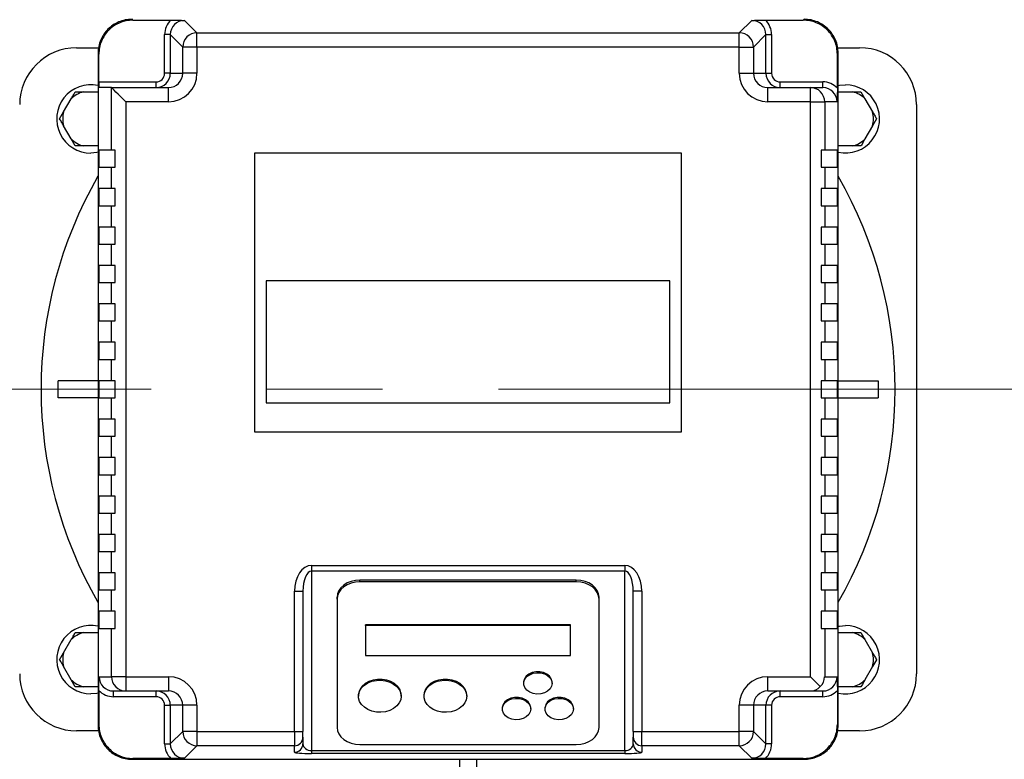
# Model space of a CAD drawing. Units: millimetres. Extents: x 4 to 416, y 4 to 293.
# Drawn here: x 61 to 82, y 212 to 228 of the extents above; entities that cross this region are included whole.
import ezdxf

# ---------------------------------------------------------------- set-up
doc = ezdxf.new("R2010")
doc.units = ezdxf.units.MM
doc.linetypes.add('CENTERX2', pattern=[20.32, 12.7, -2.54, 2.54, -2.54])
doc.layers.add('FORMAT', color=7, linetype='Continuous')

msp = doc.modelspace()

# ---------------------------------------------------------------- linework, layer by layer
at = {"color": 7, "linetype": 'Continuous', "lineweight": 25}
for p, q in [((63.37, 227.847), (63.352, 227.866)), ((63.37, 227.847), (64.202, 227.847)), ((64.502, 227.841), (64.775, 227.569)), ((76.68, 227.569), (76.953, 227.841)), ((77.253, 227.847), (78.085, 227.847)), ((78.102, 227.866), (78.085, 227.847)), ((64.19, 227.529), (64.065, 227.529)), ((64.065, 226.679), (64.065, 227.529)), ((64.463, 227.257), (64.19, 227.529)), ((64.19, 227.529), (64.19, 226.679)), ((64.775, 227.257), (64.775, 227.569)), ((64.775, 227.569), (76.68, 227.569)), ((76.68, 227.257), (76.68, 227.569)), ((77.265, 227.529), (76.992, 227.257)), ((77.265, 226.679), (77.265, 227.529)), ((77.265, 227.529), (77.39, 227.529)), ((77.39, 227.529), (77.39, 226.679)), ((62.134, 227.241), (62.615, 227.241)), ((64.775, 227.257), (64.463, 227.257)), ((64.463, 226.679), (64.463, 227.257)), ((64.775, 227.257), (64.775, 226.679)), ((76.68, 227.257), (64.775, 227.257)), ((76.68, 226.679), (76.68, 227.257)), ((76.68, 227.257), (76.992, 227.257)), ((76.992, 227.257), (76.992, 226.679)), ((78.84, 227.241), (79.321, 227.241)), ((62.621, 227.098), (62.603, 227.116)), ((62.603, 227.116), (62.603, 212.366)), ((62.621, 226.491), (62.621, 227.098)), ((78.834, 227.098), (78.852, 227.116)), ((78.834, 226.354), (78.834, 227.098)), ((78.852, 212.366), (78.852, 227.116)), ((64.19, 226.679), (64.065, 226.679)), ((64.19, 226.679), (64.463, 226.679)), ((64.775, 226.679), (64.463, 226.679)), ((76.68, 226.679), (76.992, 226.679)), ((76.992, 226.679), (77.265, 226.679)), ((77.265, 226.679), (77.39, 226.679)), ((62.621, 226.491), (63.877, 226.491)), ((62.899, 226.366), (62.628, 226.366)), ((62.899, 226.366), (64.149, 226.366)), ((62.9, 224.991), (62.9, 226.366)), ((63.877, 226.366), (63.877, 226.491)), ((64.149, 226.054), (64.149, 226.366)), ((77.306, 226.054), (77.306, 226.366)), ((77.306, 226.366), (78.243, 226.366)), ((77.578, 226.366), (77.578, 226.491)), ((77.578, 226.491), (78.514, 226.491)), ((78.243, 226.054), (78.243, 226.366)), ((78.243, 226.366), (78.514, 226.366)), ((78.514, 226.366), (78.514, 226.491)), ((61.849, 225.832), (62.015, 226.12)), ((62.28, 226.273), (62.603, 226.273)), ((78.852, 226.273), (79.175, 226.273)), ((79.175, 226.273), (79.352, 226.273)), ((79.352, 226.273), (79.44, 226.12)), ((79.44, 226.12), (79.606, 225.832)), ((63.212, 226.054), (63.212, 213.429)), ((64.149, 226.054), (63.212, 226.054)), ((78.243, 226.054), (77.306, 226.054)), ((78.243, 213.429), (78.243, 226.054)), ((78.243, 226.054), (78.555, 226.054)), ((78.555, 226.054), (78.555, 224.991)), ((78.828, 226.054), (78.555, 226.054)), ((80.571, 225.991), (80.571, 213.491)), ((61.761, 225.679), (61.849, 225.832)), ((79.694, 225.679), (79.606, 225.526)), ((62.015, 225.238), (61.849, 225.526)), ((79.606, 225.526), (79.44, 225.238)), ((62.103, 225.085), (62.015, 225.238)), ((62.28, 225.085), (62.103, 225.085)), ((62.603, 225.085), (62.28, 225.085)), ((79.175, 225.085), (78.852, 225.085)), ((62.621, 224.991), (62.621, 224.616)), ((62.9, 224.991), (62.621, 224.991)), ((62.978, 224.991), (62.9, 224.991)), ((62.978, 224.616), (62.978, 224.991)), ((66.04, 224.929), (66.04, 218.804)), ((75.415, 224.929), (66.04, 224.929)), ((75.415, 218.804), (75.415, 224.929)), ((78.477, 224.991), (78.477, 224.616)), ((78.555, 224.991), (78.477, 224.991)), ((78.834, 224.991), (78.555, 224.991)), ((78.834, 224.616), (78.834, 224.991)), ((62.621, 224.616), (62.9, 224.616)), ((62.9, 224.148), (62.9, 224.616)), ((62.9, 224.616), (62.978, 224.616)), ((78.477, 224.616), (78.555, 224.616)), ((78.555, 224.616), (78.555, 224.148)), ((78.555, 224.616), (78.834, 224.616)), ((62.621, 224.148), (62.621, 223.773)), ((62.9, 224.148), (62.621, 224.148)), ((62.978, 224.148), (62.9, 224.148)), ((62.978, 223.773), (62.978, 224.148)), ((78.555, 224.148), (78.477, 224.148)), ((78.477, 224.148), (78.477, 223.773)), ((78.834, 224.148), (78.555, 224.148)), ((78.834, 223.773), (78.834, 224.148)), ((62.621, 223.773), (62.9, 223.773)), ((62.9, 223.304), (62.9, 223.773)), ((62.9, 223.773), (62.978, 223.773)), ((78.477, 223.773), (78.555, 223.773)), ((78.555, 223.773), (78.555, 223.304)), ((78.555, 223.773), (78.834, 223.773)), ((62.621, 223.304), (62.621, 222.929)), ((62.9, 223.304), (62.621, 223.304)), ((62.978, 223.304), (62.9, 223.304)), ((62.978, 222.929), (62.978, 223.304)), ((78.555, 223.304), (78.477, 223.304)), ((78.477, 223.304), (78.477, 222.929)), ((78.834, 223.304), (78.555, 223.304)), ((78.834, 222.929), (78.834, 223.304)), ((62.621, 222.929), (62.9, 222.929)), ((62.9, 222.46), (62.9, 222.929)), ((62.9, 222.929), (62.978, 222.929)), ((78.477, 222.929), (78.555, 222.929)), ((78.555, 222.929), (78.555, 222.46)), ((78.555, 222.929), (78.834, 222.929)), ((62.621, 222.46), (62.621, 222.085)), ((62.9, 222.46), (62.621, 222.46)), ((62.978, 222.46), (62.9, 222.46)), ((62.978, 222.085), (62.978, 222.46)), ((78.555, 222.46), (78.477, 222.46)), ((78.477, 222.46), (78.477, 222.085)), ((78.834, 222.46), (78.555, 222.46)), ((78.834, 222.085), (78.834, 222.46)), ((62.621, 222.085), (62.9, 222.085)), ((62.9, 221.616), (62.9, 222.085)), ((62.9, 222.085), (62.978, 222.085)), ((75.157, 222.124), (66.298, 222.124)), ((66.298, 222.124), (66.298, 219.442)), ((75.157, 219.442), (75.157, 222.124)), ((78.477, 222.085), (78.555, 222.085)), ((78.555, 222.085), (78.555, 221.616)), ((78.555, 222.085), (78.834, 222.085)), ((62.621, 221.616), (62.621, 221.241)), ((62.9, 221.616), (62.621, 221.616)), ((62.978, 221.616), (62.9, 221.616)), ((62.978, 221.241), (62.978, 221.616)), ((78.555, 221.616), (78.477, 221.616)), ((78.477, 221.616), (78.477, 221.241)), ((78.834, 221.616), (78.555, 221.616)), ((78.834, 221.241), (78.834, 221.616)), ((62.621, 221.241), (62.9, 221.241)), ((62.9, 220.773), (62.9, 221.241)), ((62.9, 221.241), (62.978, 221.241)), ((78.477, 221.241), (78.555, 221.241)), ((78.555, 221.241), (78.555, 220.773)), ((78.555, 221.241), (78.834, 221.241)), ((62.621, 220.773), (62.621, 220.398)), ((62.9, 220.773), (62.621, 220.773)), ((62.978, 220.773), (62.9, 220.773)), ((62.978, 220.398), (62.978, 220.773)), ((78.555, 220.773), (78.477, 220.773)), ((78.477, 220.773), (78.477, 220.398)), ((78.834, 220.773), (78.555, 220.773)), ((78.834, 220.398), (78.834, 220.773)), ((62.621, 220.398), (62.9, 220.398)), ((62.9, 219.929), (62.9, 220.398)), ((62.9, 220.398), (62.978, 220.398)), ((78.477, 220.398), (78.555, 220.398)), ((78.555, 220.398), (78.555, 219.929)), ((78.555, 220.398), (78.834, 220.398)), ((61.728, 219.554), (61.728, 219.929)), ((62.603, 219.929), (61.728, 219.929)), ((62.621, 219.929), (62.621, 219.554)), ((62.9, 219.929), (62.621, 219.929)), ((62.978, 219.929), (62.9, 219.929)), ((62.978, 219.554), (62.978, 219.929)), ((78.555, 219.929), (78.477, 219.929)), ((78.477, 219.929), (78.477, 219.554)), ((78.834, 219.929), (78.555, 219.929)), ((78.834, 219.554), (78.834, 219.929)), ((78.852, 219.929), (79.728, 219.929)), ((79.728, 219.929), (79.728, 219.554)), ((62.603, 219.554), (61.728, 219.554)), ((62.621, 219.554), (62.9, 219.554)), ((62.9, 219.085), (62.9, 219.554)), ((62.9, 219.554), (62.978, 219.554)), ((66.298, 219.442), (75.157, 219.442)), ((78.477, 219.554), (78.555, 219.554)), ((78.555, 219.554), (78.555, 219.085)), ((78.555, 219.554), (78.834, 219.554)), ((78.852, 219.554), (79.728, 219.554)), ((62.621, 219.085), (62.621, 218.71)), ((62.9, 219.085), (62.621, 219.085)), ((62.978, 219.085), (62.9, 219.085)), ((62.978, 218.71), (62.978, 219.085)), ((78.555, 219.085), (78.477, 219.085)), ((78.477, 219.085), (78.477, 218.71)), ((78.834, 219.085), (78.555, 219.085)), ((78.834, 218.71), (78.834, 219.085)), ((66.04, 218.804), (75.415, 218.804)), ((62.621, 218.71), (62.9, 218.71)), ((62.9, 218.241), (62.9, 218.71)), ((62.9, 218.71), (62.978, 218.71)), ((78.477, 218.71), (78.555, 218.71)), ((78.555, 218.71), (78.555, 218.241)), ((78.555, 218.71), (78.834, 218.71)), ((62.621, 218.241), (62.621, 217.866)), ((62.9, 218.241), (62.621, 218.241)), ((62.978, 218.241), (62.9, 218.241)), ((62.978, 217.866), (62.978, 218.241)), ((78.555, 218.241), (78.477, 218.241)), ((78.477, 218.241), (78.477, 217.866)), ((78.834, 218.241), (78.555, 218.241)), ((78.834, 217.866), (78.834, 218.241)), ((62.621, 217.866), (62.9, 217.866)), ((62.9, 217.398), (62.9, 217.866)), ((62.9, 217.866), (62.978, 217.866)), ((78.477, 217.866), (78.555, 217.866)), ((78.555, 217.866), (78.555, 217.398)), ((78.555, 217.866), (78.834, 217.866)), ((62.621, 217.398), (62.621, 217.023)), ((62.9, 217.398), (62.621, 217.398)), ((62.978, 217.398), (62.9, 217.398)), ((62.978, 217.023), (62.978, 217.398)), ((78.555, 217.398), (78.477, 217.398)), ((78.477, 217.398), (78.477, 217.023)), ((78.834, 217.398), (78.555, 217.398)), ((78.834, 217.023), (78.834, 217.398)), ((62.621, 217.023), (62.9, 217.023)), ((62.9, 216.554), (62.9, 217.023)), ((62.9, 217.023), (62.978, 217.023)), ((78.477, 217.023), (78.555, 217.023)), ((78.555, 217.023), (78.555, 216.554)), ((78.555, 217.023), (78.834, 217.023)), ((62.621, 216.554), (62.621, 216.179)), ((62.9, 216.554), (62.621, 216.554)), ((62.978, 216.554), (62.9, 216.554)), ((62.978, 216.179), (62.978, 216.554)), ((78.555, 216.554), (78.477, 216.554)), ((78.477, 216.554), (78.477, 216.179)), ((78.834, 216.554), (78.555, 216.554)), ((78.834, 216.179), (78.834, 216.554)), ((62.621, 216.179), (62.9, 216.179)), ((62.9, 215.71), (62.9, 216.179)), ((62.9, 216.179), (62.978, 216.179)), ((78.477, 216.179), (78.555, 216.179)), ((78.555, 216.179), (78.555, 215.71)), ((78.555, 216.179), (78.834, 216.179)), ((67.29, 215.875), (74.165, 215.875)), ((67.29, 215.875), (67.29, 215.751)), ((74.165, 215.751), (67.29, 215.751)), ((67.29, 215.751), (67.29, 211.808)), ((74.165, 215.875), (74.165, 215.751)), ((74.165, 211.808), (74.165, 215.751)), ((62.621, 215.71), (62.621, 215.335)), ((62.9, 215.71), (62.621, 215.71)), ((62.978, 215.71), (62.9, 215.71)), ((62.978, 215.335), (62.978, 215.71)), ((73.103, 215.552), (68.353, 215.552)), ((68.353, 215.511), (68.353, 215.552)), ((73.103, 215.511), (68.353, 215.511)), ((73.103, 215.511), (73.103, 215.552)), ((78.555, 215.71), (78.477, 215.71)), ((78.477, 215.71), (78.477, 215.335)), ((78.834, 215.71), (78.555, 215.71)), ((78.834, 215.335), (78.834, 215.71)), ((62.621, 215.335), (62.9, 215.335)), ((62.9, 214.866), (62.9, 215.335)), ((62.9, 215.335), (62.978, 215.335)), ((66.915, 212.226), (66.915, 215.306)), ((66.915, 215.306), (67.102, 215.306)), ((67.102, 215.306), (67.102, 212.226)), ((74.54, 215.306), (74.353, 215.306)), ((74.353, 212.226), (74.353, 215.306)), ((74.54, 215.306), (74.54, 212.226)), ((78.477, 215.335), (78.555, 215.335)), ((78.555, 215.335), (78.555, 214.866)), ((78.555, 215.335), (78.834, 215.335)), ((67.853, 215.135), (67.853, 215.177)), ((67.853, 215.135), (67.853, 212.318)), ((73.602, 215.135), (73.602, 215.177)), ((73.602, 212.318), (73.602, 215.135)), ((62.621, 214.866), (62.621, 214.491)), ((62.9, 214.866), (62.621, 214.866)), ((62.978, 214.866), (62.9, 214.866)), ((62.978, 214.491), (62.978, 214.866)), ((78.555, 214.866), (78.477, 214.866)), ((78.477, 214.866), (78.477, 214.491)), ((78.834, 214.866), (78.555, 214.866)), ((78.834, 214.491), (78.834, 214.866)), ((62.621, 214.491), (62.9, 214.491)), ((62.9, 213.429), (62.9, 214.491)), ((62.9, 214.491), (62.978, 214.491)), ((72.977, 214.572), (68.478, 214.572)), ((68.478, 214.551), (68.478, 214.572)), ((72.977, 214.551), (68.478, 214.551)), ((68.478, 214.551), (68.478, 213.894)), ((72.977, 214.551), (72.977, 214.572)), ((72.977, 213.894), (72.977, 214.551)), ((78.477, 214.491), (78.555, 214.491)), ((78.555, 214.491), (78.555, 213.429)), ((78.555, 214.491), (78.834, 214.491)), ((61.849, 213.957), (62.015, 214.245)), ((62.28, 214.398), (62.603, 214.398)), ((78.852, 214.398), (79.175, 214.398)), ((79.175, 214.398), (79.352, 214.398)), ((79.352, 214.398), (79.44, 214.245)), ((79.44, 214.245), (79.606, 213.957)), ((61.761, 213.804), (61.849, 213.957)), ((68.478, 213.894), (72.977, 213.894)), ((79.694, 213.804), (79.606, 213.651)), ((62.015, 213.363), (61.849, 213.651)), ((79.606, 213.651), (79.44, 213.363)), ((62.103, 213.21), (62.015, 213.363)), ((62.627, 213.429), (62.9, 213.429)), ((63.212, 213.429), (62.9, 213.429)), ((63.212, 213.429), (64.149, 213.429)), ((63.212, 213.429), (63.212, 213.116)), ((64.149, 213.429), (64.149, 213.116)), ((77.306, 213.429), (78.243, 213.429)), ((77.306, 213.116), (77.306, 213.429)), ((78.555, 213.429), (78.828, 213.429)), ((62.28, 213.21), (62.103, 213.21)), ((62.603, 213.21), (62.28, 213.21)), ((62.621, 213.129), (62.621, 212.384)), ((71.946, 213.304), (71.946, 213.284)), ((72.571, 213.284), (72.571, 213.304)), ((78.834, 213.129), (78.834, 212.384)), ((79.175, 213.21), (78.852, 213.21)), ((63.212, 213.116), (62.941, 213.116)), ((62.941, 212.991), (62.941, 213.116)), ((63.877, 212.991), (62.941, 212.991)), ((64.149, 213.116), (63.212, 213.116)), ((63.877, 212.991), (63.877, 213.116)), ((68.321, 213.022), (68.321, 213.002)), ((69.259, 213.002), (69.259, 213.022)), ((69.759, 213.022), (69.759, 213.002)), ((70.696, 213.002), (70.696, 213.022)), ((78.243, 213.116), (77.306, 213.116)), ((77.578, 212.991), (77.578, 213.116)), ((78.514, 212.991), (77.578, 212.991)), ((78.514, 213.116), (78.243, 213.116)), ((78.514, 212.991), (78.514, 213.116)), ((64.065, 212.804), (64.19, 212.804)), ((64.065, 211.953), (64.065, 212.804)), ((64.463, 212.804), (64.19, 212.804)), ((64.19, 212.804), (64.19, 211.953)), ((64.775, 212.804), (64.463, 212.804)), ((64.463, 212.226), (64.463, 212.804)), ((64.775, 212.804), (64.775, 212.226)), ((71.477, 212.741), (71.477, 212.72)), ((72.102, 212.72), (72.102, 212.741)), ((72.415, 212.741), (72.415, 212.72)), ((73.04, 212.72), (73.04, 212.741)), ((76.68, 212.226), (76.68, 212.804)), ((76.992, 212.804), (76.68, 212.804)), ((76.992, 212.804), (76.992, 212.226)), ((77.265, 212.804), (76.992, 212.804)), ((77.265, 211.953), (77.265, 212.804)), ((77.39, 212.804), (77.265, 212.804)), ((77.39, 212.804), (77.39, 211.953)), ((62.603, 212.366), (62.621, 212.384)), ((78.834, 212.384), (78.852, 212.366)), ((62.615, 212.241), (62.134, 212.241)), ((64.19, 211.953), (64.463, 212.226)), ((64.775, 212.226), (64.463, 212.226)), ((64.775, 212.226), (66.915, 212.226)), ((64.775, 212.226), (64.775, 211.914)), ((66.915, 212.226), (67.102, 212.226)), ((66.915, 212.226), (66.915, 211.914)), ((67.102, 212.101), (67.102, 212.226)), ((67.102, 212.101), (67.102, 211.959)), ((74.353, 212.226), (74.54, 212.226)), ((74.353, 212.226), (74.353, 212.101)), ((74.353, 211.959), (74.353, 212.101)), ((74.54, 212.226), (76.68, 212.226)), ((74.54, 211.914), (74.54, 212.226)), ((76.992, 212.226), (76.68, 212.226)), ((76.68, 211.914), (76.68, 212.226)), ((76.992, 212.226), (77.265, 211.953)), ((79.321, 212.241), (78.84, 212.241)), ((64.065, 211.953), (64.19, 211.953)), ((64.775, 211.914), (64.502, 211.641)), ((66.915, 211.914), (64.775, 211.914)), ((66.915, 211.771), (66.915, 211.914)), ((68.353, 211.942), (73.103, 211.942)), ((76.68, 211.914), (74.54, 211.914)), ((74.54, 211.914), (74.54, 211.771)), ((76.953, 211.641), (76.68, 211.914)), ((77.39, 211.953), (77.265, 211.953)), ((63.37, 211.635), (63.352, 211.616)), ((63.352, 211.616), (78.102, 211.616)), ((64.202, 211.635), (63.37, 211.635)), ((67.29, 211.808), (74.165, 211.808)), ((67.29, 211.808), (67.29, 211.745)), ((74.165, 211.745), (67.29, 211.745)), ((70.54, 211.616), (70.54, 210.741)), ((70.915, 211.616), (70.915, 210.741)), ((74.165, 211.808), (74.165, 211.745)), ((78.085, 211.635), (77.253, 211.635)), ((78.085, 211.635), (78.102, 211.616))]:
    msp.add_line(p, q, dxfattribs=at)
at = {"color": 7, "linetype": 'Continuous', "lineweight": 25, "flags": 128}
for points in [[(63.212, 226.054), (63.153, 226.113), (63.096, 226.17), (63.043, 226.223), (62.997, 226.269), (62.958, 226.308), (62.928, 226.338), (62.909, 226.357), (62.9, 226.366)], [(78.852, 226.412), (78.879, 226.418), (79.009, 226.429)], [(62.603, 224.945), (62.576, 224.94), (62.446, 224.929)], [(68.353, 215.552), (68.255, 215.545), (68.161, 215.524), (68.075, 215.489), (67.999, 215.442), (67.937, 215.385), (67.891, 215.32), (67.862, 215.25), (67.853, 215.177)], [(68.353, 215.511), (68.255, 215.504), (68.161, 215.482), (68.075, 215.448), (67.999, 215.401), (67.937, 215.344), (67.891, 215.279), (67.862, 215.209), (67.853, 215.135)], [(73.602, 215.177), (73.593, 215.25), (73.564, 215.32), (73.518, 215.385), (73.456, 215.442), (73.38, 215.489), (73.294, 215.524), (73.2, 215.545), (73.103, 215.552)], [(73.602, 215.135), (73.593, 215.209), (73.564, 215.279), (73.518, 215.344), (73.456, 215.401), (73.38, 215.448), (73.294, 215.482), (73.2, 215.504), (73.103, 215.511)], [(78.852, 214.537), (78.879, 214.543), (79.009, 214.554)], [(69.259, 213.022), (69.253, 213.079), (69.225, 213.153), (69.178, 213.22), (69.112, 213.278), (69.032, 213.324), (68.94, 213.356), (68.841, 213.372), (68.739, 213.372), (68.64, 213.356), (68.548, 213.324), (68.468, 213.278), (68.402, 213.22), (68.355, 213.153), (68.327, 213.079), (68.321, 213.022)], [(69.259, 213.002), (69.248, 212.926), (69.215, 212.854), (69.163, 212.789), (69.093, 212.733), (69.01, 212.691), (68.915, 212.662), (68.815, 212.65), (68.714, 212.654), (68.616, 212.675), (68.527, 212.71), (68.45, 212.76), (68.388, 212.82), (68.346, 212.889), (68.324, 212.964), (68.324, 213.04), (68.346, 213.114), (68.388, 213.183), (68.45, 213.244), (68.527, 213.293), (68.616, 213.329), (68.714, 213.349), (68.815, 213.353), (68.915, 213.341), (69.01, 213.313), (69.093, 213.27), (69.163, 213.215), (69.215, 213.15), (69.248, 213.077), (69.259, 213.002)], [(70.696, 213.022), (70.69, 213.079), (70.663, 213.153), (70.615, 213.22), (70.55, 213.278), (70.469, 213.324), (70.377, 213.356), (70.278, 213.372), (70.177, 213.372), (70.078, 213.356), (69.986, 213.324), (69.905, 213.278), (69.84, 213.22), (69.792, 213.153), (69.765, 213.079), (69.759, 213.022)], [(70.696, 213.002), (70.685, 212.926), (70.653, 212.854), (70.601, 212.789), (70.531, 212.733), (70.447, 212.691), (70.353, 212.662), (70.253, 212.65), (70.152, 212.654), (70.054, 212.675), (69.964, 212.71), (69.887, 212.76), (69.826, 212.82), (69.783, 212.889), (69.761, 212.964), (69.761, 213.04), (69.783, 213.114), (69.826, 213.183), (69.887, 213.244), (69.964, 213.293), (70.054, 213.329), (70.152, 213.349), (70.253, 213.353), (70.353, 213.341), (70.447, 213.313), (70.531, 213.27), (70.601, 213.215), (70.653, 213.15), (70.685, 213.077), (70.696, 213.002)], [(72.571, 213.304), (72.571, 213.32), (72.553, 213.383), (72.514, 213.44), (72.456, 213.486), (72.383, 213.519), (72.301, 213.537), (72.216, 213.537), (72.134, 213.519), (72.062, 213.486), (72.003, 213.44), (71.964, 213.383), (71.947, 213.32), (71.946, 213.304)], [(72.571, 213.284), (72.56, 213.22), (72.526, 213.162), (72.472, 213.112), (72.403, 213.075), (72.322, 213.054), (72.237, 213.049), (72.154, 213.062), (72.079, 213.092), (72.016, 213.135), (71.972, 213.19), (71.949, 213.252), (71.949, 213.315), (71.972, 213.377), (72.016, 213.432), (72.079, 213.475), (72.154, 213.505), (72.237, 213.518), (72.322, 213.513), (72.403, 213.492), (72.472, 213.455), (72.526, 213.405), (72.56, 213.347), (72.571, 213.284)], [(78.458, 213.214), (78.412, 213.26), (78.359, 213.313), (78.302, 213.37), (78.243, 213.429)], [(62.603, 213.07), (62.576, 213.065), (62.446, 213.054)], [(72.102, 212.741), (72.102, 212.757), (72.084, 212.819), (72.045, 212.876), (71.987, 212.923), (71.914, 212.956), (71.833, 212.973), (71.747, 212.973), (71.665, 212.956), (71.593, 212.923), (71.535, 212.876), (71.496, 212.819), (71.478, 212.757), (71.477, 212.741)], [(72.102, 212.72), (72.091, 212.657), (72.057, 212.598), (72.003, 212.548), (71.934, 212.512), (71.854, 212.49), (71.769, 212.486), (71.685, 212.499), (71.61, 212.528), (71.548, 212.572), (71.503, 212.627), (71.48, 212.688), (71.48, 212.752), (71.503, 212.814), (71.548, 212.868), (71.61, 212.912), (71.685, 212.941), (71.769, 212.954), (71.854, 212.95), (71.934, 212.929), (72.003, 212.892), (72.057, 212.842), (72.091, 212.783), (72.102, 212.72)], [(73.04, 212.741), (73.039, 212.757), (73.022, 212.819), (72.983, 212.876), (72.925, 212.923), (72.852, 212.956), (72.77, 212.973), (72.685, 212.973), (72.603, 212.956), (72.53, 212.923), (72.472, 212.876), (72.433, 212.819), (72.416, 212.757), (72.415, 212.741)], [(73.04, 212.72), (73.028, 212.657), (72.995, 212.598), (72.941, 212.548), (72.871, 212.512), (72.791, 212.49), (72.706, 212.486), (72.623, 212.499), (72.547, 212.528), (72.485, 212.572), (72.441, 212.627), (72.418, 212.688), (72.418, 212.752), (72.441, 212.814), (72.485, 212.868), (72.547, 212.912), (72.623, 212.941), (72.706, 212.954), (72.791, 212.95), (72.871, 212.929), (72.941, 212.892), (72.995, 212.842), (73.028, 212.783), (73.04, 212.72)], [(67.853, 212.318), (67.862, 212.245), (67.891, 212.174), (67.937, 212.109), (67.999, 212.053), (68.075, 212.006), (68.161, 211.971), (68.255, 211.95), (68.353, 211.942)], [(73.103, 211.942), (73.2, 211.95), (73.294, 211.971), (73.38, 212.006), (73.456, 212.053), (73.518, 212.109), (73.564, 212.174), (73.593, 212.245), (73.602, 212.318)]]:
    msp.add_lwpolyline(points, dxfattribs=at)
at = {"color": 7, "linetype": 'Continuous', "lineweight": 18}
msp.add_circle((86.821, 219.741), 52.437, dxfattribs=at)
at = {"color": 7, "linetype": 'Continuous', "lineweight": 25}
for centre, radius, start, end in [((64.776, 227.256), 0.313, 90.1715, 179.8288), ((76.679, 227.256), 0.313, 0.1707, 89.8293), ((62.134, 225.991), 1.25, 90, 180), ((79.321, 225.991), 1.25, 0, 90), ((62.446, 225.679), 0.75, 77.9753, 270), ((78.243, 226.054), 0.312, 359.963, 89.9638), ((79.009, 225.679), 0.75, 257.9753, 90), ((62.446, 225.679), 0.617, 105.6576, 134.3424), ((79.009, 225.679), 0.617, 45.6576, 74.3424), ((62.446, 225.679), 0.617, 165.6576, 194.3424), ((79.009, 225.679), 0.617, 345.6576, 14.3424), ((62.446, 225.679), 0.617, 225.6576, 254.3424), ((79.009, 225.679), 0.617, 285.6576, 314.3424), ((70.727, 219.741), 9.375, 150.0736, 209.9264), ((70.727, 219.741), 9.375, 330.0736, 29.9264), ((62.446, 213.804), 0.75, 77.9753, 270), ((79.009, 213.804), 0.75, 257.9753, 90), ((62.446, 213.804), 0.617, 105.6576, 134.3424), ((79.009, 213.804), 0.617, 45.6576, 74.3424), ((62.446, 213.804), 0.617, 165.6576, 194.3424), ((79.009, 213.804), 0.617, 345.6576, 14.3424), ((62.134, 213.491), 1.25, 180, 270), ((62.446, 213.804), 0.617, 225.6576, 254.3424), ((63.212, 213.429), 0.312, 179.963, 269.9638), ((79.009, 213.804), 0.617, 285.6576, 314.3424), ((79.321, 213.491), 1.25, 270, 0), ((64.776, 212.227), 0.313, 180.1712, 269.8285), ((66.915, 212.101), 0.187, 269.964, 359.9638), ((74.54, 212.101), 0.187, 180.0361, 270.0366), ((76.679, 212.227), 0.313, 270.1707, 359.8293), ((66.915, 211.959), 0.187, 269.9636, 359.964), ((74.54, 211.959), 0.187, 180.0359, 270.037)]:
    msp.add_arc(centre, radius, start, end, dxfattribs=at)
for centre, major_axis, ratio, start_param, end_param in [((64.503, 227.528), (0.31, -0.31), 0.997459, 3.111845, 3.925719), ((64.503, 227.528), (0.222, -0.222), 0.995438, 2.357467, 3.925719), ((76.952, 227.528), (0.222, 0.222), 0.995438, 5.499059, 7.067311), ((76.952, 227.528), (0.31, 0.31), 0.997459, 5.499059, 6.312933), ((63.877, 226.679), (0.313, 0), 0.999745, 4.712389, 6.283185), ((63.877, 226.679), (0.188, 0), 0.998727, 4.712389, 6.283185), ((64.149, 226.679), (0.626, 0), 0.998727, 4.712389, 6.283185), ((64.149, 226.679), (0.314, 0), 0.996192, 4.712389, 6.283185), ((77.306, 226.679), (0.626, 0), 0.998727, 3.141593, 4.712389), ((77.306, 226.679), (0.314, 0), 0.996192, 3.141593, 4.712389), ((77.578, 226.679), (0.313, 0), 0.999745, 3.141593, 4.712389), ((77.578, 226.679), (0.188, 0), 0.998727, 3.141593, 4.712389), ((62.628, 226.491), (0, 0.125), 0.050505, 1.570796, 3.141593), ((62.899, 226.054), (0, 0.312), 0.050505, 6.232723, 6.283185), ((78.514, 226.054), (0.438, 0), 0.998727, 0.754378, 1.570796), ((78.514, 226.054), (0.313, 0), 0.997712, 0, 1.570796), ((67.29, 215.306), (0, -0.568), 0.660019, 3.141593, 4.712389), ((67.29, 215.306), (0, 0.444), 0.421906, 0, 1.570796), ((74.165, 215.306), (0, 0.568), 0.660019, 4.712389, 6.283185), ((74.165, 215.306), (0, 0.444), 0.421906, 4.712389, 6.283185), ((62.941, 213.429), (0.313, 0), 0.997712, 3.141593, 4.712389), ((64.149, 212.804), (-0.626, 0), 0.998727, 3.141593, 4.712389), ((77.306, 212.804), (-0.626, 0), 0.998727, 4.712389, 6.283185), ((78.243, 213.429), (0.226, 0.226), 0.95077, 4.712389, 5.472556), ((78.514, 213.429), (0.313, 0), 0.997712, 4.712389, 6.283185), ((62.941, 213.429), (-0.438, 0), 0.998727, 0.754378, 1.570796), ((78.243, 213.429), (0, 0.312), 0.95077, 3.141593, 3.952222), ((78.514, 213.429), (-0.438, 0), 0.998727, 1.570796, 2.387214), ((63.877, 212.804), (0.313, 0), 0.999745, 0, 1.570796), ((63.877, 212.804), (-0.188, 0), 0.998727, 3.141593, 4.712389), ((64.149, 212.804), (0.314, 0), 0.996192, 0, 1.570796), ((77.306, 212.804), (0.314, 0), 0.996192, 1.570796, 3.141593), ((77.578, 212.804), (0.313, 0), 0.999745, 1.570796, 3.141593), ((77.578, 212.804), (-0.188, 0), 0.998727, 4.712389, 6.283185), ((64.503, 211.955), (-0.31, -0.31), 0.997459, 5.499059, 6.312933), ((64.503, 211.955), (0.222, 0.222), 0.995438, 2.357467, 3.925719), ((67.29, 211.959), (0.188, 0), 0.800718, 3.141593, 4.712389), ((74.165, 211.959), (0.188, 0), 0.800718, 4.712389, 6.283185), ((76.952, 211.955), (0.222, -0.222), 0.995438, 5.499059, 7.067311), ((76.952, 211.955), (-0.31, 0.31), 0.997459, 3.111845, 3.925719), ((67.29, 211.771), (0.375, 0), 0.07035, 3.141593, 4.712389), ((74.165, 211.771), (0.375, 0), 0.07035, 4.712389, 6.283185)]:
    msp.add_ellipse(centre, major_axis=major_axis, ratio=ratio, start_param=start_param, end_param=end_param, dxfattribs=at)
for points, knots in [([(63.352, 227.866), (63.301, 227.863), (63.2, 227.857), (63.057, 227.811), (62.929, 227.741), (62.819, 227.65), (62.728, 227.54), (62.658, 227.412), (62.612, 227.269), (62.606, 227.168), (62.603, 227.117)], [0, 0, 0, 0, 0.130124, 0.25683, 0.38012, 0.5, 0.619888, 0.743182, 0.869884, 1, 1, 1, 1]), ([(63.37, 227.847), (63.321, 227.845), (63.223, 227.839), (63.082, 227.794), (62.951, 227.726), (62.837, 227.631), (62.743, 227.518), (62.674, 227.387), (62.63, 227.246), (62.624, 227.147), (62.621, 227.098)], [0, 0, 0, 0, 0.12506, 0.250084, 0.375034, 0.499999, 0.624926, 0.749916, 0.874919, 1, 1, 1, 1]), ([(64.202, 227.847), (64.237, 227.847), (64.308, 227.847), (64.407, 227.844), (64.47, 227.842), (64.502, 227.841), (64.502, 227.841)], [0, 0, 0, 0, 0.315811, 0.652915, 0.99729, 1, 1, 1, 1]), ([(76.953, 227.841), (76.953, 227.841), (76.985, 227.842), (77.048, 227.844), (77.147, 227.847), (77.218, 227.847), (77.253, 227.847)], [0, 0, 0, 0, 0.0027103, 0.3415404, 0.6841775, 1, 1, 1, 1]), ([(78.834, 227.098), (78.831, 227.147), (78.825, 227.246), (78.781, 227.387), (78.712, 227.518), (78.618, 227.631), (78.504, 227.726), (78.373, 227.794), (78.232, 227.839), (78.134, 227.845), (78.085, 227.847)], [0, 0, 0, 0, 0.125061, 0.250084, 0.375034, 0.5, 0.624927, 0.749915, 0.87492, 1, 1, 1, 1]), ([(78.852, 227.117), (78.849, 227.168), (78.843, 227.269), (78.797, 227.412), (78.727, 227.54), (78.636, 227.65), (78.526, 227.741), (78.398, 227.811), (78.255, 227.857), (78.154, 227.863), (78.103, 227.866)], [0, 0, 0, 0, 0.1301233, 0.2568285, 0.3801187, 0.5000008, 0.619888, 0.7431824, 0.8698838, 1, 1, 1, 1]), ([(78.834, 226.354), (78.833, 226.319), (78.833, 226.248), (78.831, 226.149), (78.829, 226.086), (78.828, 226.054), (78.828, 226.054)], [0, 0, 0, 0, 0.316148, 0.653072, 0.997294, 1, 1, 1, 1]), ([(62.015, 226.12), (62.03, 226.145), (62.06, 226.197), (62.088, 226.247), (62.103, 226.273)], [0, 0, 0, 0, 0.47218, 1, 1, 1, 1]), ([(62.103, 226.273), (62.114, 226.273), (62.171, 226.273), (62.231, 226.273), (62.28, 226.273)], [0, 0, 0, 0, 0.1859823, 1, 1, 1, 1]), ([(61.849, 225.526), (61.835, 225.551), (61.804, 225.603), (61.776, 225.653), (61.761, 225.679)], [0, 0, 0, 0, 0.472182, 1, 1, 1, 1]), ([(79.606, 225.832), (79.62, 225.807), (79.651, 225.754), (79.679, 225.705), (79.694, 225.679)], [0, 0, 0, 0, 0.472182, 1, 1, 1, 1]), ([(79.44, 225.238), (79.425, 225.213), (79.395, 225.161), (79.367, 225.111), (79.352, 225.085)], [0, 0, 0, 0, 0.472184, 1, 1, 1, 1]), ([(79.352, 225.085), (79.341, 225.085), (79.284, 225.085), (79.224, 225.085), (79.175, 225.085)], [0, 0, 0, 0, 0.185981, 1, 1, 1, 1]), ([(62.015, 214.245), (62.03, 214.27), (62.06, 214.322), (62.088, 214.372), (62.103, 214.398)], [0, 0, 0, 0, 0.472182, 1, 1, 1, 1]), ([(62.103, 214.398), (62.114, 214.398), (62.171, 214.398), (62.231, 214.398), (62.28, 214.398)], [0, 0, 0, 0, 0.1859823, 1, 1, 1, 1]), ([(61.849, 213.651), (61.835, 213.676), (61.804, 213.728), (61.776, 213.778), (61.761, 213.804)], [0, 0, 0, 0, 0.472182, 1, 1, 1, 1]), ([(79.606, 213.957), (79.62, 213.932), (79.651, 213.879), (79.679, 213.83), (79.694, 213.804)], [0, 0, 0, 0, 0.472182, 1, 1, 1, 1]), ([(62.621, 213.129), (62.622, 213.164), (62.622, 213.235), (62.625, 213.334), (62.626, 213.397), (62.627, 213.429), (62.627, 213.429)], [0, 0, 0, 0, 0.316148, 0.653072, 0.997294, 1, 1, 1, 1]), ([(78.828, 213.429), (78.828, 213.429), (78.829, 213.397), (78.831, 213.334), (78.833, 213.235), (78.833, 213.164), (78.834, 213.129)], [0, 0, 0, 0, 0.002706, 0.341354, 0.683847, 1, 1, 1, 1]), ([(79.44, 213.363), (79.425, 213.338), (79.395, 213.286), (79.367, 213.236), (79.352, 213.21)], [0, 0, 0, 0, 0.472182, 1, 1, 1, 1]), ([(79.352, 213.21), (79.341, 213.21), (79.284, 213.21), (79.224, 213.21), (79.175, 213.21)], [0, 0, 0, 0, 0.185981, 1, 1, 1, 1]), ([(62.603, 212.365), (62.606, 212.314), (62.612, 212.214), (62.658, 212.071), (62.728, 211.943), (62.819, 211.833), (62.929, 211.742), (63.057, 211.672), (63.2, 211.626), (63.301, 211.619), (63.352, 211.616)], [0, 0, 0, 0, 0.130123, 0.256829, 0.380119, 0.500001, 0.619888, 0.743181, 0.869885, 1, 1, 1, 1]), ([(62.621, 212.384), (62.624, 212.335), (62.63, 212.237), (62.674, 212.096), (62.743, 211.965), (62.837, 211.851), (62.951, 211.757), (63.082, 211.688), (63.223, 211.643), (63.321, 211.638), (63.37, 211.635)], [0, 0, 0, 0, 0.125061, 0.250083, 0.375034, 0.5, 0.624927, 0.749915, 0.874918, 1, 1, 1, 1]), ([(78.085, 211.635), (78.134, 211.638), (78.232, 211.643), (78.373, 211.688), (78.504, 211.757), (78.618, 211.851), (78.712, 211.965), (78.781, 212.096), (78.825, 212.237), (78.831, 212.335), (78.834, 212.384)], [0, 0, 0, 0, 0.125061, 0.250084, 0.375034, 0.499999, 0.624926, 0.749916, 0.874919, 1, 1, 1, 1]), ([(78.103, 211.616), (78.154, 211.619), (78.255, 211.626), (78.398, 211.672), (78.526, 211.742), (78.636, 211.833), (78.727, 211.943), (78.797, 212.071), (78.843, 212.214), (78.849, 212.314), (78.852, 212.365)], [0, 0, 0, 0, 0.130123, 0.256828, 0.380119, 0.499999, 0.619888, 0.743182, 0.869884, 1, 1, 1, 1]), ([(64.502, 211.641), (64.502, 211.641), (64.47, 211.64), (64.407, 211.638), (64.308, 211.636), (64.237, 211.636), (64.202, 211.635)], [0, 0, 0, 0, 0.00271, 0.341544, 0.684185, 1, 1, 1, 1]), ([(77.253, 211.635), (77.218, 211.636), (77.147, 211.636), (77.048, 211.638), (76.985, 211.64), (76.953, 211.641), (76.953, 211.641)], [0, 0, 0, 0, 0.3158181, 0.6529187, 0.9972897, 1, 1, 1, 1])]:
    msp.add_open_spline(points, degree=3, knots=knots, dxfattribs=at)
at = {"layer": 'FORMAT', "color": 7, "linetype": 'CENTERX2', "lineweight": 18}
msp.add_line((51.071, 219.741), (154.759, 219.741), dxfattribs=at)

doc.saveas('drawing.dxf')
